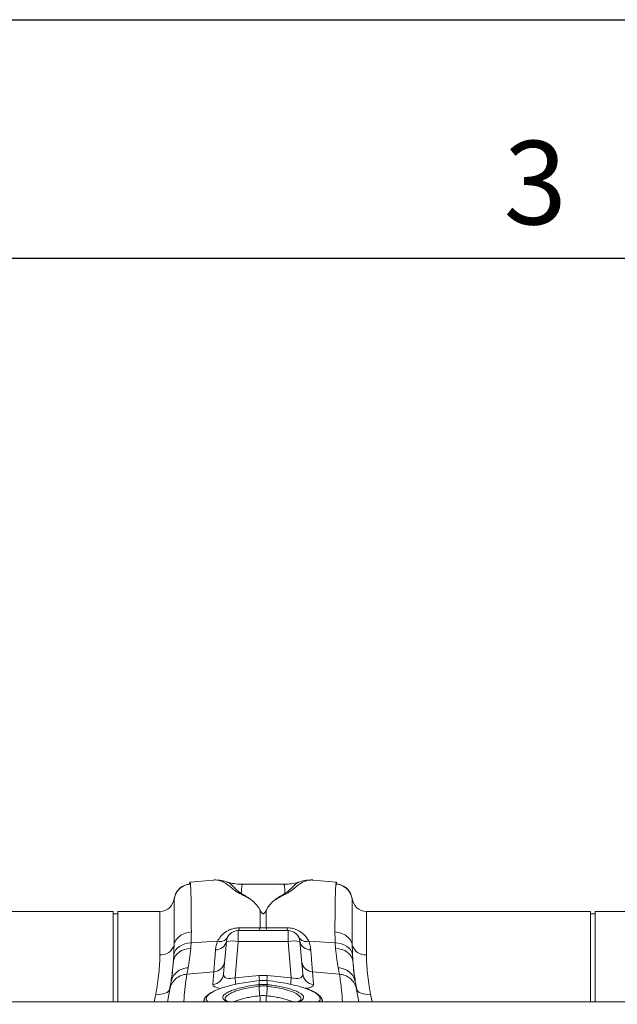
# Model space of a CAD drawing. Units: millimetres. Extents: x 0 to 4200, y 0 to 2970.
# Drawn here: x 2236 to 2487, y 2557 to 2970 of the extents above; entities that cross this region are included whole.
import ezdxf

# ---------------------------------------------------------------- set-up
doc = ezdxf.new("R2010")
doc.units = ezdxf.units.MM
doc.layers.add('ACO_DRAINAGE', color=7, linetype='Continuous')
doc.styles.add('Testo nota (ISO)', font='tahoma.ttf')

# ---------------------------------------------------------------- blocks, each defined once
blk = doc.blocks.new('ACO - 32994 - PLAN')
at = {"layer": 'ACO_DRAINAGE', "linetype": 'Continuous', "lineweight": 0}
for p, q in [((335.77, 179.17), (326.06, 178.32)), ((335.93, 179.16), (335.75, 179.17)), ((372.15, 178.38), (372.08, 178.36)), ((387.35, 178.32), (377.63, 179.17)), ((365.73, 177.38), (347.69, 177.38)), ((347.73, 177.35), (347.69, 177.37)), ((365.73, 177.34), (365.69, 177.33)), ((319.38, 171.57), (319.38, 171.48)), ((319.38, 171.48), (319.38, 170.74)), ((394.02, 171.48), (394.02, 171.55)), ((394.02, 170.74), (394.02, 171.48)), ((293.8, 166), (200, 166)), ((293.8, 128.1), (293.8, 166)), ((313.4, 166), (295.8, 166)), ((295.8, 128.1), (295.8, 166)), ((313.4, 147.83), (313.4, 166)), ((355.39, 166.58), (355.39, 159.16)), ((358.01, 159.16), (358.01, 166.58)), ((493.8, 166), (400, 166)), ((400, 166), (400, 147.83)), ((493.8, 128.1), (493.8, 166)), ((513.4, 166), (495.8, 166)), ((495.8, 128.1), (495.8, 166)), ((295.8, 165), (293.8, 165)), ((495.8, 165), (493.8, 165)), ((346.28, 153.44), (346.28, 158)), ((367.12, 158), (346.28, 158)), ((355.39, 159.16), (346.72, 159.13)), ((367.12, 158), (367.12, 153.44)), ((325.16, 152.69), (326.51, 152.83)), ((326.51, 152.83), (337.61, 153.53)), ((341.3, 153.44), (340.11, 139.81)), ((344.95, 138.17), (346.28, 153.44)), ((346.28, 153.44), (367.12, 153.44)), ((367.12, 153.44), (368.45, 138.17)), ((373.29, 139.81), (372.1, 153.44)), ((386.89, 152.83), (375.79, 153.53)), ((386.89, 152.83), (387.05, 150.53)), ((386.89, 152.83), (388.24, 152.69)), ((319.26, 147.91), (319.53, 148.87)), ((319.53, 148.87), (320.03, 149.78)), ((320.03, 149.78), (320.73, 150.61)), ((320.56, 148.16), (321.45, 148.94)), ((320.73, 150.61), (321.63, 151.33)), ((321.45, 148.94), (322.51, 149.58)), ((321.63, 151.33), (322.69, 151.93)), ((322.51, 149.58), (323.7, 150.06)), ((322.69, 151.93), (323.87, 152.39)), ((323.7, 150.06), (325, 150.38)), ((323.87, 152.39), (325.16, 152.69)), ((325, 150.38), (326.35, 150.53)), ((387.05, 150.53), (388.4, 150.38)), ((388.24, 152.69), (389.53, 152.39)), ((388.4, 150.38), (389.7, 150.06)), ((389.53, 152.39), (390.71, 151.93)), ((389.7, 150.06), (390.89, 149.58)), ((390.71, 151.93), (391.77, 151.33)), ((390.89, 149.58), (391.95, 148.94)), ((391.77, 151.33), (392.67, 150.61)), ((391.95, 148.94), (392.84, 148.16)), ((392.67, 150.61), (393.37, 149.78)), ((393.37, 149.78), (393.87, 148.87)), ((393.87, 148.87), (394.14, 147.91)), ((319.26, 147.91), (319.1, 145.28)), ((319.1, 145.28), (319.36, 146.31)), ((319.36, 146.31), (319.85, 147.28)), ((319.85, 147.28), (320.56, 148.16)), ((392.84, 148.16), (393.55, 147.28)), ((393.55, 147.28), (394.04, 146.31)), ((394.04, 146.31), (394.3, 145.28)), ((324.73, 139.69), (336.02, 140.65)), ((336.02, 140.65), (335.56, 135.41)), ((377.84, 135.41), (377.38, 140.65)), ((388.67, 139.69), (377.38, 140.65)), ((354.96, 139.1), (344.95, 138.17)), ((355.03, 137.02), (354.99, 137.02)), ((355, 137.02), (354.99, 137.02)), ((355.01, 136.99), (355, 137.02)), ((355.04, 136.99), (355.03, 137.02)), ((355.03, 137.02), (355.03, 137.02)), ((355.04, 135.32), (355.04, 136.99)), ((358.37, 137.02), (358.36, 136.99)), ((358.36, 136.99), (358.36, 135.32)), ((358.41, 137.02), (358.37, 137.02)), ((358.37, 137.02), (358.37, 137.02)), ((358.4, 137.02), (358.39, 136.99)), ((358.41, 137.02), (358.4, 137.02)), ((368.45, 138.17), (358.44, 139.1)), ((316.42, 132.09), (315.68, 131.71)), ((317, 132.55), (316.42, 132.09)), ((317.55, 133.35), (316.62, 128.1)), ((317.4, 133.08), (317, 132.55)), ((317.61, 133.67), (317.4, 133.08)), ((354.93, 135.3), (355.04, 135.32)), ((355.05, 134.68), (355.11, 130.64)), ((358.35, 134.68), (358.29, 130.64)), ((360.1, 134.45), (358.35, 134.68)), ((358.35, 134.68), (358.35, 134.68)), ((358.35, 134.68), (358.35, 134.68)), ((362.67, 134.02), (360.1, 134.45)), ((365.07, 133.5), (362.67, 134.02)), ((367.22, 132.9), (365.07, 133.5)), ((369.08, 132.24), (367.22, 132.9)), ((370.57, 131.54), (369.08, 132.24)), ((396, 133.08), (395.79, 133.67)), ((396.78, 128.1), (395.85, 133.35)), ((396.4, 132.55), (396, 133.08)), ((396.98, 132.09), (396.4, 132.55)), ((397.72, 131.71), (396.98, 132.09)), ((1061.7, 128.1), (-948.3, 128.1)), ((311.7, 131.31), (311.09, 128.1)), ((312.78, 131.24), (311.7, 131.31)), ((313.83, 131.28), (312.78, 131.24)), ((314.81, 131.44), (313.83, 131.28)), ((315.68, 131.71), (314.81, 131.44)), ((332.13, 129.44), (331.64, 128.1)), ((355.39, 130.67), (355.39, 128.1)), ((358.01, 128.1), (358.01, 130.67)), ((371.68, 130.81), (370.57, 131.54)), ((372.36, 130.09), (371.68, 130.81)), ((372.6, 129.38), (372.36, 130.09)), ((372.49, 129.03), (372.6, 129.38)), ((381.76, 128.1), (381.27, 129.44)), ((398.59, 131.44), (397.72, 131.71)), ((399.57, 131.28), (398.59, 131.44)), ((400.62, 131.24), (399.57, 131.28)), ((401.7, 131.31), (400.62, 131.24)), ((402.31, 128.1), (401.7, 131.31))]:
    blk.add_line(p, q, dxfattribs=at)
for centre, radius, start, end in [((313.4, 172), 6, 270, 355), ((400, 172), 6, 185, 270), ((346.28, 153), 5, 90, 175), ((345.23, 159.05), 1.49, 314.903, 2.9241), ((353.85, 159.08), 1.54, 315.7242, 3.0819), ((359.55, 159.08), 1.54, 176.9164, 224.2775), ((368.17, 159.05), 1.49, 177.0759, 225.097), ((367.12, 153), 5, 5, 90), ((337.01, 154.29), 4.37, 266.6235, 348.7417), ((338.64, 157.06), 3.67, 253.6849, 327.2176), ((343.79, 139.02), 14.63, 80.1972, 99.8028), ((369.61, 139.02), 14.63, 80.1972, 99.8028), ((374.76, 157.06), 3.67, 212.7823, 286.3153), ((376.39, 154.29), 4.37, 191.2587, 273.3764), ((313.91, 153.46), 5.66, 264.8079, 344.3203), ((399.49, 153.46), 5.66, 195.6793, 275.1925), ((335.7, 145.54), 4.89, 273.803, 354.3011), ((377.7, 145.54), 4.89, 185.699, 266.1966), ((335.24, 140.29), 4.89, 273.8033, 354.3011), ((813.24, 181.52), 470.3, 185.288, 185.6296), ((880.04, 187.8), 527.33, 185.2989, 185.5269), ((-158.5, 187.03), 519.16, 354.4632, 354.7021), ((-105.64, 182.07), 476.13, 354.3727, 354.71), ((378.16, 140.29), 4.89, 185.6991, 266.1969), ((351.58, 134.32), 3.49, 5.8398, 16.3144), ((351.56, 134.32), 3.62, 5.8221, 15.9051), ((361.83, 134.33), 3.62, 164.0881, 174.1794), ((361.83, 134.32), 3.5, 163.6994, 174.1464)]:
    blk.add_arc(centre, radius, start, end, dxfattribs=at)
for centre, major_axis, ratio, start_param, end_param in [((345.25, 141.2), (5.03, 2.12), 0.506706, 2.880201, 4.443401), ((356.7, 118.11), (0, 21.07), 0.94913, 6.195919, 6.370452), ((368.15, 141.2), (5.03, -2.12), 0.506706, 4.981377, 6.544577), ((345.68, 136.36), (10.12, 1.08), 0.24996, 3.092699, 3.97807), ((367.72, 136.36), (10.12, -1.08), 0.24996, 5.469144, 6.332079)]:
    blk.add_ellipse(centre, major_axis=major_axis, ratio=ratio, start_param=start_param, end_param=end_param, dxfattribs=at)
for points, knots in [([(326.23, 177.54), (325.43, 177.47), (324.59, 177.27), (322.97, 176.54), (322.21, 176.02), (320.91, 174.74), (320.39, 173.98), (319.66, 172.38), (319.45, 171.54), (319.38, 170.74)], [0, 0, 0, 0, 0.25, 0.25, 0.5, 0.5, 0.75, 0.75, 1, 1, 1, 1]), ([(326.06, 178.3), (326.03, 178.27), (325.98, 178.22), (325.91, 177.88), (325.88, 177.57), (325.86, 177.44)], [0, 0, 0, 0, 0.449039, 0.769944, 1, 1, 1, 1]), ([(326.23, 177.54), (326.21, 177.74), (326.16, 178.15), (326.1, 178.37), (326.06, 178.3), (326.06, 178.3)], [0, 0, 0, 0, 0.452253, 0.939921, 1, 1, 1, 1]), ([(326.23, 177.54), (326.35, 176.43), (326.44, 174.13), (326.57, 167.33), (326.61, 162.82), (326.61, 157.39)], [0, 0, 0, 0, 0.5, 0.5, 1, 1, 1, 1]), ([(335.77, 179.15), (335.96, 179.17), (336.46, 179.22), (337.29, 179.17), (338.26, 179), (339.21, 178.71), (340.14, 178.29), (340.99, 177.79), (341.74, 177.26), (342.41, 176.73), (343.11, 176.18), (343.85, 175.58), (344.76, 174.87), (345.84, 174.01), (347.74, 173.12), (349.63, 172.1), (350.94, 171.35), (351.6, 170.98)], [0, 0, 0, 0, 0.044737, 0.121222, 0.19787, 0.274486, 0.350937, 0.427222, 0.489233, 0.540148, 0.591855, 0.648005, 0.697946, 0.768335, 0.844442, 0.921879, 1, 1, 1, 1]), ([(341.29, 178.47), (340.38, 178.76), (339.11, 179.16), (337.74, 179.14), (337.35, 179.14)], [0, 0, 0, 0, 0.715281, 1, 1, 1, 1]), ([(347.53, 173.53), (347.25, 173.71), (346.69, 174.06), (345.98, 174.69), (345.05, 175.57), (343.96, 176.65), (342.83, 177.64), (341.94, 178.28), (341.39, 178.39), (341.26, 178.42)], [0, 0, 0, 0, 0.077613, 0.152315, 0.267542, 0.470253, 0.698395, 0.927921, 1, 1, 1, 1]), ([(347.74, 177.38), (346.66, 177.44), (344.55, 177.56), (342.38, 178.03), (341.36, 178.46), (341.28, 178.49)], [0, 0, 0, 0, 0.495744, 0.962474, 1, 1, 1, 1]), ([(361.82, 170.99), (362.37, 171.29), (363.46, 171.87), (364.88, 172.76), (366.54, 173.47), (367.8, 174.23), (369.21, 175.3), (370.76, 176.57), (372.36, 177.8), (373.95, 178.67), (375.62, 179.12), (376.87, 179.27), (377.52, 179.16), (377.63, 179.14)], [0, 0, 0, 0, 0.0630561, 0.1244655, 0.1877673, 0.2440863, 0.3023301, 0.4388829, 0.5731842, 0.7070241, 0.8410513, 0.9750389, 1, 1, 1, 1]), ([(372.04, 178.48), (371.79, 178.39), (370.69, 177.97), (368.55, 177.52), (366.65, 177.43), (365.66, 177.38)], [0, 0, 0, 0, 0.12241, 0.540812, 1, 1, 1, 1]), ([(372.08, 178.36), (371.77, 178.26), (370.83, 177.98), (369.58, 176.77), (368.23, 175.43), (367.24, 174.53), (366.66, 174.03), (366.14, 173.7), (365.87, 173.53)], [0, 0, 0, 0, 0.177744, 0.524296, 0.785837, 0.855546, 0.926409, 1, 1, 1, 1]), ([(376.71, 179.15), (376.1, 179.16), (374.49, 179.2), (373.01, 178.75), (372.1, 178.47)], [0, 0, 0, 0, 0.3842516, 1, 1, 1, 1]), ([(386.79, 157.39), (386.79, 162.82), (386.83, 167.33), (386.96, 174.13), (387.05, 176.43), (387.17, 177.54)], [0, 0, 0, 0, 0.5, 0.5, 1, 1, 1, 1]), ([(387.34, 178.23), (387.33, 178.26), (387.26, 178.42), (387.21, 177.93), (387.17, 177.54)], [0, 0, 0, 0, 0.189084, 1, 1, 1, 1]), ([(394.02, 170.74), (393.95, 171.54), (393.74, 172.38), (393.01, 173.98), (392.49, 174.74), (391.19, 176.02), (390.43, 176.54), (388.81, 177.27), (387.97, 177.47), (387.17, 177.54)], [0, 0, 0, 0, 0.25, 0.25, 0.5, 0.5, 0.75, 0.75, 1, 1, 1, 1]), ([(387.53, 177.35), (387.51, 177.6), (387.44, 178.24), (387.38, 178.23), (387.34, 178.23)], [0, 0, 0, 0, 0.389636, 1, 1, 1, 1]), ([(393.99, 171.09), (393.84, 171.88), (393.53, 173.5), (392.02, 175.57), (389.92, 177.05), (388.28, 177.34), (387.48, 177.48)], [0, 0, 0, 0, 0.242426, 0.500393, 0.758141, 1, 1, 1, 1]), ([(325.91, 177.46), (325.12, 177.32), (323.48, 177.02), (321.38, 175.53), (319.87, 173.46), (319.56, 171.83), (319.41, 171.04)], [0, 0, 0, 0, 0.242022, 0.499826, 0.757731, 1, 1, 1, 1]), ([(347.53, 173.53), (347.56, 174.05), (347.61, 175.09), (347.71, 176.21), (347.86, 176.97), (347.89, 177.33), (347.76, 177.35), (347.73, 177.35)], [0, 0, 0, 0, 0.225593, 0.452489, 0.678091, 0.905091, 1, 1, 1, 1]), ([(351.6, 170.98), (351.48, 171.06), (351.24, 171.22), (350.9, 171.45), (350.6, 171.65), (350.31, 171.85), (349.98, 172.07), (349.65, 172.27), (349.36, 172.45), (349.14, 172.59), (348.86, 172.76), (348.53, 172.96), (348.18, 173.16), (347.84, 173.35), (347.63, 173.47), (347.53, 173.53)], [0, 0, 0, 0, 0.090595, 0.173642, 0.249997, 0.309261, 0.392499, 0.499997, 0.544166, 0.600424, 0.668957, 0.749994, 0.843251, 0.926746, 1, 1, 1, 1]), ([(365.87, 173.53), (365.85, 173.52), (365.76, 173.47), (365.59, 173.38), (365.28, 173.2), (364.69, 172.86), (364.04, 172.46), (363.36, 172.03), (362.98, 171.77), (362.66, 171.57), (362.49, 171.45), (362.29, 171.31), (362.06, 171.16), (361.91, 171.05), (361.82, 170.99)], [0, 0, 0, 0, 0.020156, 0.062503, 0.125005, 0.250007, 0.500001, 0.607137, 0.749993, 0.78895, 0.833056, 0.882655, 0.938153, 1, 1, 1, 1]), ([(365.69, 177.33), (365.64, 177.34), (365.56, 177.35), (365.54, 177.24), (365.53, 177.1), (365.56, 176.92), (365.6, 176.69), (365.64, 176.43), (365.69, 176.08), (365.75, 175.56), (365.81, 174.75), (365.85, 173.97), (365.87, 173.53)], [0, 0, 0, 0, 0.09397, 0.167486, 0.244868, 0.326137, 0.403716, 0.481298, 0.558882, 0.664779, 0.81182, 1, 1, 1, 1]), ([(319.36, 151.93), (319.36, 156.95), (319.36, 161.13), (319.37, 167.48), (319.37, 169.66), (319.38, 170.74)], [0, 0, 0, 0, 0.5, 0.5, 1, 1, 1, 1]), ([(319.39, 171.56), (319.39, 171.58), (319.39, 171.66), (319.38, 171.16), (319.38, 170.74)], [0, 0, 0, 0, 0.188049, 1, 1, 1, 1]), ([(319.41, 170.92), (319.41, 171.14), (319.4, 171.68), (319.4, 171.61), (319.39, 171.56)], [0, 0, 0, 0, 0.4059013, 1, 1, 1, 1]), ([(355.39, 166.58), (355.17, 167), (354.92, 167.42), (354.37, 168.22), (354.07, 168.6), (353.12, 169.7), (352.39, 170.37), (351.6, 170.98)], [0, 0, 0, 0, 0.25, 0.25, 0.5, 0.5, 1, 1, 1, 1]), ([(358.01, 166.58), (358.23, 166.97), (358.82, 168.01), (360.05, 169.52), (361.23, 170.5), (361.82, 170.99)], [0, 0, 0, 0, 0.234783, 0.615678, 1, 1, 1, 1]), ([(394.01, 171.55), (394, 171.59), (394, 171.67), (393.99, 171.41), (393.99, 171.17), (393.99, 171.07)], [0, 0, 0, 0, 0.449725, 0.77583, 1, 1, 1, 1]), ([(394.02, 170.74), (394.02, 171.09), (394.01, 171.59), (394.01, 171.56), (394.01, 171.55)], [0, 0, 0, 0, 0.687059, 1, 1, 1, 1]), ([(394.02, 170.74), (394.03, 169.66), (394.03, 167.48), (394.04, 161.13), (394.04, 156.95), (394.04, 151.93)], [0, 0, 0, 0, 0.5, 0.5, 1, 1, 1, 1]), ([(358.01, 166.58), (357.87, 166.31), (357.72, 166.03), (357.45, 165.62), (357.35, 165.49), (357.17, 165.29), (357.1, 165.22), (356.98, 165.14), (356.93, 165.11), (356.82, 165.07), (356.75, 165.05), (356.61, 165.06), (356.55, 165.08), (356.44, 165.12), (356.4, 165.15), (356.28, 165.24), (356.21, 165.3), (356.03, 165.5), (355.94, 165.64), (355.68, 166.04), (355.53, 166.31), (355.39, 166.58)], [0, 0, 0, 0, 0.25, 0.25, 0.375, 0.375, 0.4375, 0.4375, 0.46875, 0.46875, 0.5, 0.5, 0.53125, 0.53125, 0.5625, 0.5625, 0.625, 0.625, 0.75, 0.75, 1, 1, 1, 1]), ([(326.61, 157.39), (325.77, 157.33), (324.89, 157.16), (323.21, 156.58), (322.41, 156.17), (321.05, 155.15), (320.49, 154.54), (319.69, 153.25), (319.46, 152.58), (319.36, 151.93)], [0, 0, 0, 0, 0.25, 0.25, 0.5, 0.5, 0.75, 0.75, 1, 1, 1, 1]), ([(326.51, 152.83), (326.53, 153.33), (326.59, 154.9), (326.6, 156.37), (326.61, 157.39)], [0, 0, 0, 0, 0.315149, 1, 1, 1, 1]), ([(346.72, 159.13), (346.45, 159.13), (346.18, 159.12), (345.65, 159.08), (345.12, 159.01), (344.6, 158.91), (344.08, 158.79), (343.82, 158.72), (343.08, 158.48), (342.61, 158.29), (341.94, 157.96), (341.72, 157.85), (341.31, 157.61), (341.11, 157.48), (340.53, 157.09), (340.17, 156.8), (339.51, 156.21), (339.21, 155.9), (338.4, 154.94), (337.96, 154.26), (337.61, 153.53)], [0, 0, 0, 0, 0.0625, 0.0625, 0.125, 0.1875, 0.1875, 0.25, 0.25, 0.375, 0.375, 0.4375, 0.4375, 0.5, 0.5, 0.625, 0.625, 0.75, 0.75, 1, 1, 1, 1]), ([(375.79, 153.53), (375.49, 154.07), (374.9, 155.14), (373.48, 156.69), (371.6, 158), (369.34, 158.86), (367.67, 159.11), (366.82, 159.13), (366.68, 159.13)], [0, 0, 0, 0, 0.188455, 0.382293, 0.610993, 0.799567, 0.966947, 1, 1, 1, 1]), ([(394.04, 151.93), (393.94, 152.58), (393.71, 153.25), (392.91, 154.54), (392.35, 155.15), (390.99, 156.17), (390.19, 156.58), (388.51, 157.16), (387.63, 157.33), (386.79, 157.39)], [0, 0, 0, 0, 0.25, 0.25, 0.5, 0.5, 0.75, 0.75, 1, 1, 1, 1]), ([(337.61, 153.53), (337.35, 152.9), (337.16, 152.28), (336.89, 151.08), (336.8, 150.49), (336.76, 149.93)], [0, 0, 0, 0, 0.5, 0.5, 1, 1, 1, 1]), ([(376.64, 149.93), (376.58, 150.5), (376.46, 151.65), (376.01, 152.9), (375.79, 153.53)], [0, 0, 0, 0, 0.495881, 1, 1, 1, 1]), ([(319.36, 151.93), (319.35, 151.04), (319.34, 149.74), (319.28, 148.35), (319.26, 147.91)], [0, 0, 0, 0, 0.6851368, 1, 1, 1, 1]), ([(325.28, 142.41), (325.49, 143.51), (325.9, 145.74), (326.2, 148.92), (326.35, 150.53)], [0, 0, 0, 0, 0.494692, 1, 1, 1, 1]), ([(336.76, 149.93), (336.68, 148.94), (336.52, 146.96), (336.32, 144.42), (336.14, 142.2), (336.06, 141.17), (336.02, 140.65)], [0, 0, 0, 0, 0.234683, 0.471627, 0.734219, 1, 1, 1, 1]), ([(377.38, 140.65), (377.34, 141.1), (377.27, 142.01), (377.11, 144.05), (376.91, 146.6), (376.73, 148.81), (376.64, 149.93)], [0, 0, 0, 0, 0.234685, 0.471638, 0.734228, 1, 1, 1, 1]), ([(387.05, 150.53), (387.2, 148.95), (387.49, 145.77), (387.91, 143.54), (388.12, 142.41)], [0, 0, 0, 0, 0.494678, 1, 1, 1, 1]), ([(313.4, 147.83), (313.4, 145.42), (313.27, 142.83), (312.71, 137.33), (312.28, 134.4), (311.7, 131.31)], [0, 0, 0, 0, 0.5, 0.5, 1, 1, 1, 1]), ([(317.61, 133.67), (317.94, 135.69), (318.6, 139.74), (318.94, 143.43), (319.1, 145.28)], [0, 0, 0, 0, 0.497838, 1, 1, 1, 1]), ([(319.1, 145.28), (318.96, 143.56), (318.68, 140.07), (318.29, 137.68), (318.1, 136.47)], [0, 0, 0, 0, 0.494476, 1, 1, 1, 1]), ([(395.3, 136.47), (395.11, 137.58), (394.92, 138.87), (394.57, 141.81), (394.42, 143.45), (394.3, 145.28)], [0, 0, 0, 0, 0.5, 0.5, 1, 1, 1, 1]), ([(394.3, 145.28), (394.46, 143.45), (394.79, 139.75), (395.46, 135.7), (395.79, 133.67)], [0, 0, 0, 0, 0.4978335, 1, 1, 1, 1]), ([(401.7, 131.31), (401.44, 132.81), (400.91, 135.8), (400.39, 140.04), (400.06, 144.11), (400.02, 146.59), (400, 147.83)], [0, 0, 0, 0, 0.246766, 0.493531, 0.746763, 1, 1, 1, 1]), ([(325.28, 142.41), (324.4, 142.36), (323.54, 142.18), (321.93, 141.57), (321.19, 141.14), (319.9, 140.07), (319.35, 139.44), (318.52, 138.03), (318.24, 137.26), (318.1, 136.47)], [0, 0, 0, 0, 0.25, 0.25, 0.5, 0.5, 0.75, 0.75, 1, 1, 1, 1]), ([(395.3, 136.47), (395.16, 137.26), (394.88, 138.03), (394.05, 139.44), (393.5, 140.07), (392.21, 141.14), (391.47, 141.57), (389.86, 142.18), (389, 142.36), (388.12, 142.41)], [0, 0, 0, 0, 0.25, 0.25, 0.5, 0.5, 0.75, 0.75, 1, 1, 1, 1]), ([(324.73, 139.69), (323.92, 139.63), (323.08, 139.45), (321.45, 138.79), (320.68, 138.31), (319.34, 137.13), (318.78, 136.43), (317.96, 134.93), (317.69, 134.13), (317.55, 133.35)], [0, 0, 0, 0, 0.25, 0.25, 0.5, 0.5, 0.75, 0.75, 1, 1, 1, 1]), ([(323.43, 128.1), (323.47, 128.54), (323.65, 130.69), (323.95, 134.55), (324.47, 137.98), (324.73, 139.69)], [0, 0, 0, 0, 0.114906, 0.557493, 1, 1, 1, 1]), ([(355.01, 136.99), (353.8, 136.85), (351.29, 136.57), (347.58, 135.97), (344.03, 135.23), (340.78, 134.38), (338.07, 133.45), (336.31, 132.73), (335.68, 132.33), (335.58, 132.26)], [0, 0, 0, 0, 0.149669, 0.312032, 0.479048, 0.640781, 0.807161, 0.968745, 1, 1, 1, 1]), ([(356.8, 137.07), (356.47, 137.08), (355.87, 137.11), (355.29, 137.03), (355.03, 137)], [0, 0, 0, 0, 0.571402, 1, 1, 1, 1]), ([(356.82, 137.07), (356.78, 137.07), (356.28, 137.09), (355.69, 137.05), (355.14, 137), (355.04, 136.99)], [0, 0, 0, 0, 0.066897, 0.835072, 1, 1, 1, 1]), ([(358.37, 137.01), (358.21, 137.03), (357.69, 137.09), (357.17, 137.08), (356.8, 137.07)], [0, 0, 0, 0, 0.306952, 1, 1, 1, 1]), ([(358.36, 136.99), (358.21, 137.01), (357.7, 137.05), (357.19, 137.06), (356.82, 137.07)], [0, 0, 0, 0, 0.278538, 1, 1, 1, 1]), ([(374.01, 133.88), (373.84, 133.94), (372.79, 134.33), (370.41, 134.97), (366.94, 135.76), (362.91, 136.47), (359.98, 136.81), (358.39, 136.99)], [0, 0, 0, 0, 0.045849, 0.275918, 0.499433, 0.729421, 1, 1, 1, 1]), ([(395.85, 133.35), (395.71, 134.13), (395.44, 134.93), (394.62, 136.43), (394.06, 137.13), (392.72, 138.31), (391.95, 138.79), (390.32, 139.45), (389.48, 139.63), (388.67, 139.69)], [0, 0, 0, 0, 0.25, 0.25, 0.5, 0.5, 0.75, 0.75, 1, 1, 1, 1]), ([(388.67, 139.69), (388.99, 137.51), (389.55, 133.64), (389.83, 129.78), (389.96, 128.1)], [0, 0, 0, 0, 0.563153, 1, 1, 1, 1]), ([(335.28, 132.17), (335.07, 132.06), (334.36, 131.69), (333.42, 131.03), (332.6, 130.2), (332.16, 129.61), (332.09, 129.29), (332.09, 129.27)], [0, 0, 0, 0, 0.130136, 0.436425, 0.746535, 0.983045, 1, 1, 1, 1]), ([(335.58, 132.26), (335.09, 131.99), (334.02, 131.37), (333.09, 130.41), (332.74, 129.46), (332.91, 128.68), (333.35, 128.27), (333.54, 128.1)], [0, 0, 0, 0, 0.193071, 0.424152, 0.661936, 0.862744, 1, 1, 1, 1]), ([(355.05, 134.68), (355.05, 134.68), (353.83, 134.53), (351.53, 134.21), (348.48, 133.57), (346.06, 132.9), (344.11, 132.18), (342.64, 131.47), (341.56, 130.74), (340.95, 130.04), (340.73, 129.45), (340.86, 129.13), (340.91, 129)], [0, 0, 0, 0, 0.000002, 0.152966, 0.278172, 0.408434, 0.515719, 0.626131, 0.732929, 0.842809, 0.9393, 1, 1, 1, 1]), ([(341.74, 132.03), (341.77, 132.05), (342.18, 132.31), (343.37, 132.8), (345.4, 133.51), (347.98, 134.18), (351.2, 134.83), (353.62, 135.14), (354.93, 135.3)], [0, 0, 0, 0, 0.01374, 0.185525, 0.357312, 0.558418, 0.759529, 1, 1, 1, 1]), ([(355.04, 135.32), (355.29, 135.34), (355.84, 135.39), (356.86, 135.42), (357.72, 135.38), (358.27, 135.33), (358.36, 135.32)], [0, 0, 0, 0, 0.225346, 0.500086, 0.922698, 1, 1, 1, 1]), ([(355.16, 134.69), (355.13, 134.69), (355.09, 134.68), (355.05, 134.68), (355.05, 134.68)], [0, 0, 0, 0, 0.9994731, 1, 1, 1, 1]), ([(358.24, 134.69), (358.16, 134.7), (357.65, 134.75), (356.85, 134.79), (355.9, 134.76), (355.39, 134.71), (355.16, 134.69)], [0, 0, 0, 0, 0.0773277, 0.4999009, 0.774595, 1, 1, 1, 1]), ([(358.47, 135.3), (359.09, 135.23), (360.64, 135.05), (363.05, 134.66), (365.6, 134.14), (367.9, 133.53), (369.85, 132.87), (371.07, 132.38), (371.51, 132.11), (371.55, 132.08)], [0, 0, 0, 0, 0.114024, 0.287723, 0.461421, 0.634799, 0.808174, 0.981406, 1, 1, 1, 1]), ([(371.55, 132.08), (371.93, 131.87), (372.74, 131.41), (373.42, 130.71), (373.7, 130), (373.5, 129.32), (372.79, 128.72), (372.04, 128.3), (371.41, 128.13), (371.3, 128.1)], [0, 0, 0, 0, 0.146365, 0.310316, 0.474268, 0.638247, 0.802689, 0.967136, 1, 1, 1, 1]), ([(379.84, 128.1), (379.99, 128.22), (380.5, 128.63), (380.65, 129.35), (380.4, 130.24), (379.62, 131.15), (378.23, 132.12), (376.35, 133.06), (374.72, 133.63), (374.01, 133.88)], [0, 0, 0, 0, 0.072368, 0.244095, 0.38435, 0.527452, 0.694591, 0.866617, 1, 1, 1, 1]), ([(381.28, 129.33), (381.23, 129.46), (381.09, 129.88), (380.56, 130.52), (379.71, 131.29), (378.51, 132.07), (377, 132.82), (375.58, 133.42), (374.59, 133.75), (374.27, 133.86)], [0, 0, 0, 0, 0.065017, 0.210732, 0.377494, 0.558465, 0.738882, 0.915669, 1, 1, 1, 1]), ([(332.19, 128.1), (332.07, 128.33), (331.87, 128.71), (332.08, 129.12), (332.16, 129.29)], [0, 0, 0, 0, 0.595217, 1, 1, 1, 1]), ([(342.1, 128.1), (341.99, 128.13), (341.36, 128.31), (340.6, 128.72), (339.9, 129.33), (339.7, 129.97), (339.95, 130.66), (340.58, 131.34), (341.37, 131.81), (341.74, 132.03)], [0, 0, 0, 0, 0.034377, 0.200423, 0.366422, 0.53242, 0.680737, 0.847035, 1, 1, 1, 1]), ([(342.54, 128.1), (342.22, 128.21), (341.62, 128.43), (341.08, 128.75), (340.87, 128.99), (340.87, 128.99), (340.87, 128.99)], [0, 0, 0, 0, 0.298562, 0.56067, 0.837859, 1, 1, 1, 1]), ([(344.26, 128.1), (344.27, 128.11), (344.66, 128.32), (345.76, 128.72), (347.52, 129.28), (349.59, 129.78), (352.1, 130.27), (354.01, 130.5), (355.11, 130.64)], [0, 0, 0, 0, 0.008408, 0.190399, 0.377619, 0.56053, 0.748667, 1, 1, 1, 1]), ([(369.14, 128.1), (369.13, 128.11), (368.74, 128.32), (367.64, 128.72), (365.88, 129.28), (363.81, 129.78), (361.3, 130.27), (359.39, 130.5), (358.29, 130.64)], [0, 0, 0, 0, 0.008408, 0.1904, 0.37762, 0.56053, 0.748667, 1, 1, 1, 1]), ([(372.54, 129.02), (372.53, 129), (372.52, 128.96), (372.18, 128.67), (371.62, 128.37), (371.06, 128.18), (370.81, 128.1)], [0, 0, 0, 0, 0.248123, 0.515668, 0.779481, 1, 1, 1, 1]), ([(381.27, 129.29), (381.34, 129.12), (381.52, 128.71), (381.31, 128.33), (381.18, 128.1)], [0, 0, 0, 0, 0.403586, 1, 1, 1, 1])]:
    blk.add_open_spline(points, degree=3, knots=knots, dxfattribs=at)
for points in [[(358.01, 159.16), (357.14, 159.14), (356.26, 159.14), (355.39, 159.16)], [(366.68, 159.13), (363.79, 159.14), (360.9, 159.15), (358.01, 159.16)], [(386.79, 157.39), (386.79, 155.93), (386.82, 154.41), (386.89, 152.83)], [(326.35, 150.53), (326.41, 151.27), (326.46, 152.04), (326.51, 152.83)], [(394.14, 147.91), (394.07, 149.31), (394.04, 150.65), (394.04, 151.93)], [(394.3, 145.28), (394.23, 146.16), (394.18, 147.03), (394.14, 147.91)], [(325.28, 142.41), (325.05, 141.29), (324.87, 140.38), (324.73, 139.69)], [(388.67, 139.69), (388.53, 140.38), (388.35, 141.29), (388.12, 142.41)], [(317.55, 133.35), (317.69, 134.14), (317.87, 135.19), (318.1, 136.47)], [(355.04, 136.99), (355.03, 136.99), (355.02, 136.99), (355.01, 136.99)], [(358.39, 136.99), (358.38, 136.99), (358.37, 136.99), (358.36, 136.99)], [(395.3, 136.47), (395.53, 135.19), (395.71, 134.14), (395.85, 133.35)], [(358.35, 134.68), (358.31, 134.68), (358.27, 134.69), (358.24, 134.69)], [(358.35, 134.68), (358.35, 134.68), (358.35, 134.68), (358.35, 134.68)], [(358.36, 135.32), (358.39, 135.31), (358.43, 135.31), (358.47, 135.3)], [(355.11, 130.64), (355.2, 130.65), (355.3, 130.66), (355.39, 130.67)], [(358.01, 130.67), (357.14, 130.77), (356.26, 130.77), (355.39, 130.67)], [(358.29, 130.64), (358.2, 130.65), (358.1, 130.66), (358.01, 130.67)]]:
    blk.add_open_spline(points, degree=3, dxfattribs=at)
blk = doc.blocks.new('Bordi Bordo di default')
at = {"flags": 128}
blk.add_lwpolyline([(10, 10), (10, 287), (410, 287), (410, 10), (10, 10)], dxfattribs=at)
at = {"insert": (243.911, 287.326), "char_height": 3.5, "attachment_point": 7, "style": 'Testo nota (ISO)'}
blk.add_mtext('3', dxfattribs=at)
blk = doc.blocks.new('10')
blk.add_lwpolyline([(0, 2970), (4200, 2970), (4200, 0), (0, 0)], close=True)
at = {"xscale": 10, "yscale": 10, "zscale": 10}
blk.add_blockref('Bordi Bordo di default', (0, 0), dxfattribs=at)

msp = doc.modelspace()

# ---------------------------------------------------------------- block references
msp.add_blockref('10', (0, 0))
at = {"layer": 'ACO_DRAINAGE'}
msp.add_blockref('ACO - 32994 - PLAN', (1981.65, 2430.2), dxfattribs=at)

doc.saveas('drawing.dxf')
